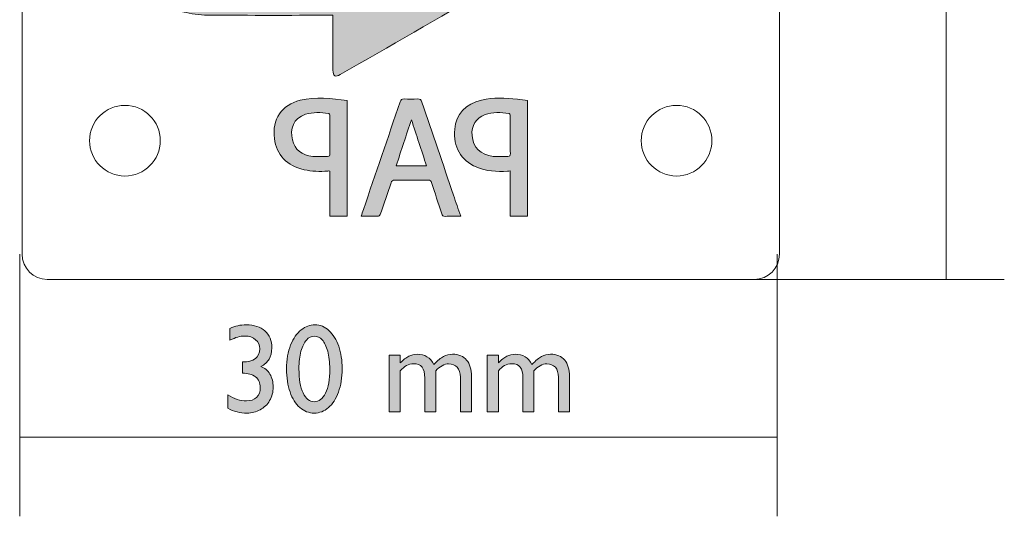
# Model space of a CAD drawing. Units: millimetres. Extents: x 28 to 169, y 154 to 223.
# Drawn here: x 130 to 169, y 174 to 194 of the extents above; entities that cross this region are included whole.
import ezdxf

# ---------------------------------------------------------------- set-up
doc = ezdxf.new("R2010")
doc.units = ezdxf.units.MM
doc.header["$MEASUREMENT"] = 0
doc.layers.add('contour', color=7, linetype='Continuous', lineweight=0)
doc.layers.add('dimensions', color=7, linetype='Continuous', lineweight=0)

# ---------------------------------------------------------------- blocks, each defined once
blk = doc.blocks.new('Block_5')
at = {"layer": 'contour', "color": 7, "lineweight": 9}
for centre in [(134.349, 213.284), (156.199, 213.284), (134.349, 189.284), (156.199, 189.284)]:
    blk.add_circle(centre, 1.4, dxfattribs=at)
blk.add_open_spline([(160.274, 217.784), (160.274, 218.336), (159.826, 218.784), (159.274, 218.784), (159.274, 218.784), (131.274, 218.784), (131.274, 218.784), (130.721, 218.784), (130.274, 218.336), (130.274, 217.784), (130.274, 217.784), (130.274, 184.784), (130.274, 184.784), (130.274, 184.232), (130.721, 183.784), (131.274, 183.784), (131.274, 183.784), (159.274, 183.784), (159.274, 183.784), (159.826, 183.784), (160.274, 184.232), (160.274, 184.784), (160.274, 184.784), (160.274, 217.784), (160.274, 217.784)], degree=3, knots=[0, 0, 0, 0, 1, 1, 1, 2, 2, 2, 3, 3, 3, 4, 4, 4, 5, 5, 5, 6, 6, 6, 7, 7, 7, 8, 8, 8, 8], dxfattribs=at)
blk = doc.blocks.new('Block_4')
at = {"layer": 'contour', "transparency": 33554687}
h = blk.add_hatch(color=7, dxfattribs=at)
h.dxf.hatch_style = 2
edge = h.paths.add_edge_path()
edge.add_spline(control_points=[(142.589, 194.254), (142.589, 194.202), (142.589, 194.163), (142.589, 194.124), (142.589, 193.441), (142.589, 192.758), (142.589, 192.075), (142.589, 191.843), (142.68, 191.788), (142.878, 191.903), (144.826, 193.027), (146.774, 194.152), (148.722, 195.276), (148.907, 195.383), (148.908, 195.498), (148.724, 195.604), (146.928, 196.641), (145.131, 197.678), (143.335, 198.715), (143.171, 198.81), (143.007, 198.906), (142.842, 198.999), (142.696, 199.082), (142.59, 199.02), (142.589, 198.851), (142.589, 198.168), (142.589, 197.485), (142.589, 196.802), (142.589, 196.754), (142.589, 196.707), (142.589, 196.646), (142.545, 196.644), (142.507, 196.64), (142.468, 196.64), (140.876, 196.64), (139.283, 196.638), (137.69, 196.641), (136.614, 196.642), (135.708, 197.497), (135.631, 198.569), (135.599, 199.002), (135.695, 199.404), (135.91, 199.777), (136.348, 200.541), (136.789, 201.302), (137.229, 202.064), (137.253, 202.105), (137.275, 202.146), (137.303, 202.197), (136.617, 202.593), (135.935, 202.987), (135.238, 203.39), (135.229, 203.373), (135.224, 203.36), (135.216, 203.347), (134.72, 202.482), (134.185, 201.638), (133.736, 200.749), (132.956, 199.207), (133.066, 197.679), (134.006, 196.235), (134.658, 195.233), (135.596, 194.605), (136.77, 194.36), (137.089, 194.293), (137.421, 194.261), (137.748, 194.259), (139.307, 194.249), (140.867, 194.254), (142.427, 194.254), (142.474, 194.254), (142.521, 194.254), (142.589, 194.254)], knot_values=[0, 0, 0, 0, 1, 1, 1, 2, 2, 2, 3, 3, 3, 4, 4, 4, 5, 5, 5, 6, 6, 6, 7, 7, 7, 8, 8, 8, 9, 9, 9, 10, 10, 10, 11, 11, 11, 12, 12, 12, 13, 13, 13, 14, 14, 14, 15, 15, 15, 16, 16, 16, 17, 17, 17, 18, 18, 18, 19, 19, 19, 20, 20, 20, 21, 21, 21, 22, 22, 22, 23, 23, 23, 24, 24, 24, 24], degree=3, periodic=0)
h = blk.add_hatch(color=7, dxfattribs=at)
h.dxf.hatch_style = 2
edge = h.paths.add_edge_path()
edge.add_spline(control_points=[(142.467, 190.272), (142.467, 190.305), (142.436, 190.364), (142.413, 190.367), (142.108, 190.408), (141.803, 190.423), (141.503, 190.33), (141.016, 190.178), (140.878, 189.739), (140.981, 189.318), (141.076, 188.929), (141.352, 188.707), (141.798, 188.662), (141.989, 188.643), (142.183, 188.661), (142.376, 188.662), (142.451, 188.662), (142.472, 188.7), (142.471, 188.773), (142.467, 189.024), (142.47, 189.276), (142.47, 189.528), (142.47, 189.776), (142.472, 190.024), (142.467, 190.272)], knot_values=[0, 0, 0, 0, 1, 1, 1, 2, 2, 2, 3, 3, 3, 4, 4, 4, 5, 5, 5, 6, 6, 6, 7, 7, 7, 8, 8, 8, 8], degree=3, periodic=0)
edge = h.paths.add_edge_path()
edge.add_spline(control_points=[(143.151, 186.293), (142.924, 186.293), (142.703, 186.293), (142.469, 186.293), (142.469, 186.894), (142.469, 187.487), (142.469, 188.082), (142.431, 188.082), (142.406, 188.084), (142.381, 188.081), (142.066, 188.052), (141.754, 188.064), (141.445, 188.135), (140.768, 188.289), (140.356, 188.721), (140.271, 189.37), (140.171, 190.126), (140.556, 190.705), (141.295, 190.886), (141.91, 191.037), (142.527, 190.958), (143.151, 190.878), (143.151, 189.34), (143.151, 187.819), (143.151, 186.293)], knot_values=[0, 0, 0, 0, 1, 1, 1, 2, 2, 2, 3, 3, 3, 4, 4, 4, 5, 5, 5, 6, 6, 6, 7, 7, 7, 8, 8, 8, 8], degree=3, periodic=0)
h = blk.add_hatch(color=7, dxfattribs=at)
h.dxf.hatch_style = 2
edge = h.paths.add_edge_path()
edge.add_spline(control_points=[(146.295, 188.287), (146.093, 188.904), (145.894, 189.511), (145.696, 190.116), (145.496, 189.512), (145.294, 188.904), (145.09, 188.287), (145.495, 188.287), (145.89, 188.287), (146.295, 188.287)], knot_values=[0, 0, 0, 0, 1, 1, 1, 2, 2, 2, 3, 3, 3, 3], degree=3, periodic=0)
edge = h.paths.add_edge_path()
edge.add_spline(control_points=[(143.795, 186.558), (144.28, 187.981), (144.767, 189.404), (145.25, 190.828), (145.278, 190.911), (145.313, 190.943), (145.403, 190.938), (145.581, 190.93), (145.761, 190.929), (145.939, 190.939), (146.042, 190.944), (146.083, 190.908), (146.115, 190.813), (146.529, 189.581), (146.948, 188.351), (147.366, 187.121), (147.459, 186.848), (147.551, 186.576), (147.65, 186.286), (147.434, 186.286), (147.234, 186.29), (147.035, 186.284), (146.954, 186.282), (146.922, 186.312), (146.898, 186.386), (146.765, 186.8), (146.625, 187.211), (146.492, 187.624), (146.469, 187.696), (146.436, 187.719), (146.361, 187.719), (145.919, 187.715), (145.477, 187.715), (145.036, 187.719), (144.952, 187.72), (144.915, 187.694), (144.889, 187.615), (144.753, 187.202), (144.612, 186.791), (144.47, 186.381), (144.457, 186.345), (144.422, 186.292), (144.396, 186.291), (144.171, 186.284), (143.945, 186.287), (143.705, 186.287), (143.738, 186.387), (143.766, 186.473), (143.795, 186.558)], knot_values=[0, 0, 0, 0, 1, 1, 1, 2, 2, 2, 3, 3, 3, 4, 4, 4, 5, 5, 5, 6, 6, 6, 7, 7, 7, 8, 8, 8, 9, 9, 9, 10, 10, 10, 11, 11, 11, 12, 12, 12, 13, 13, 13, 14, 14, 14, 15, 15, 15, 16, 16, 16, 16], degree=3, periodic=0)
h = blk.add_hatch(color=7, dxfattribs=at)
h.dxf.hatch_style = 2
edge = h.paths.add_edge_path()
edge.add_spline(control_points=[(149.611, 190.273), (149.61, 190.306), (149.578, 190.364), (149.555, 190.367), (149.239, 190.408), (148.921, 190.428), (148.613, 190.316), (148.254, 190.186), (148.061, 189.876), (148.096, 189.495), (148.141, 189.01), (148.427, 188.719), (148.94, 188.662), (149.13, 188.641), (149.325, 188.661), (149.518, 188.662), (149.593, 188.662), (149.616, 188.699), (149.615, 188.772), (149.611, 189.021), (149.613, 189.269), (149.613, 189.517), (149.613, 189.769), (149.615, 190.021), (149.611, 190.273)], knot_values=[0, 0, 0, 0, 1, 1, 1, 2, 2, 2, 3, 3, 3, 4, 4, 4, 5, 5, 5, 6, 6, 6, 7, 7, 7, 8, 8, 8, 8], degree=3, periodic=0)
edge = h.paths.add_edge_path()
edge.add_spline(control_points=[(149.5, 188.078), (149.076, 188.047), (148.662, 188.075), (148.264, 188.243), (147.661, 188.497), (147.35, 189.038), (147.41, 189.735), (147.462, 190.334), (147.841, 190.749), (148.475, 190.896), (148.945, 191.006), (149.419, 190.97), (149.892, 190.928), (150.028, 190.916), (150.163, 190.892), (150.295, 190.874), (150.295, 189.336), (150.295, 187.816), (150.295, 186.295), (150.066, 186.295), (149.845, 186.295), (149.614, 186.295), (149.614, 186.893), (149.614, 187.483), (149.614, 188.089), (149.564, 188.084), (149.532, 188.08), (149.5, 188.078)], knot_values=[0, 0, 0, 0, 1, 1, 1, 2, 2, 2, 3, 3, 3, 4, 4, 4, 5, 5, 5, 6, 6, 6, 7, 7, 7, 8, 8, 8, 9, 9, 9, 9], degree=3, periodic=0)
at = {"layer": 'contour'}
for points, knots in [([(142.589, 194.254), (142.589, 194.202), (142.589, 194.163), (142.589, 194.124), (142.589, 193.441), (142.589, 192.758), (142.589, 192.075), (142.589, 191.843), (142.68, 191.788), (142.878, 191.903), (144.826, 193.027), (146.774, 194.152), (148.722, 195.276), (148.907, 195.383), (148.908, 195.498), (148.724, 195.604), (146.928, 196.641), (145.131, 197.678), (143.335, 198.715), (143.171, 198.81), (143.007, 198.906), (142.842, 198.999), (142.696, 199.082), (142.59, 199.02), (142.589, 198.851), (142.589, 198.168), (142.589, 197.485), (142.589, 196.802), (142.589, 196.754), (142.589, 196.707), (142.589, 196.646), (142.545, 196.644), (142.507, 196.64), (142.468, 196.64), (140.876, 196.64), (139.283, 196.638), (137.69, 196.641), (136.614, 196.642), (135.708, 197.497), (135.631, 198.569), (135.599, 199.002), (135.695, 199.404), (135.91, 199.777), (136.348, 200.541), (136.789, 201.302), (137.229, 202.064), (137.253, 202.105), (137.275, 202.146), (137.303, 202.197), (136.617, 202.593), (135.935, 202.987), (135.238, 203.39), (135.229, 203.373), (135.224, 203.36), (135.216, 203.347), (134.72, 202.482), (134.185, 201.638), (133.736, 200.749), (132.956, 199.207), (133.066, 197.679), (134.006, 196.235), (134.658, 195.233), (135.596, 194.605), (136.77, 194.36), (137.089, 194.293), (137.421, 194.261), (137.748, 194.259), (139.307, 194.249), (140.867, 194.254), (142.427, 194.254), (142.474, 194.254), (142.521, 194.254), (142.589, 194.254)], [0, 0, 0, 0, 1, 1, 1, 2, 2, 2, 3, 3, 3, 4, 4, 4, 5, 5, 5, 6, 6, 6, 7, 7, 7, 8, 8, 8, 9, 9, 9, 10, 10, 10, 11, 11, 11, 12, 12, 12, 13, 13, 13, 14, 14, 14, 15, 15, 15, 16, 16, 16, 17, 17, 17, 18, 18, 18, 19, 19, 19, 20, 20, 20, 21, 21, 21, 22, 22, 22, 23, 23, 23, 24, 24, 24, 24]), ([(143.151, 186.293), (142.924, 186.293), (142.703, 186.293), (142.469, 186.293), (142.469, 186.894), (142.469, 187.487), (142.469, 188.082), (142.431, 188.082), (142.406, 188.084), (142.381, 188.081), (142.066, 188.052), (141.754, 188.064), (141.445, 188.135), (140.768, 188.289), (140.356, 188.721), (140.271, 189.37), (140.171, 190.126), (140.556, 190.705), (141.295, 190.886), (141.91, 191.037), (142.527, 190.958), (143.151, 190.878), (143.151, 189.34), (143.151, 187.819), (143.151, 186.293)], [0, 0, 0, 0, 1, 1, 1, 2, 2, 2, 3, 3, 3, 4, 4, 4, 5, 5, 5, 6, 6, 6, 7, 7, 7, 8, 8, 8, 8]), ([(143.795, 186.558), (144.28, 187.981), (144.767, 189.404), (145.25, 190.828), (145.278, 190.911), (145.313, 190.943), (145.403, 190.938), (145.581, 190.93), (145.761, 190.929), (145.939, 190.939), (146.042, 190.944), (146.083, 190.908), (146.115, 190.813), (146.529, 189.581), (146.948, 188.351), (147.366, 187.121), (147.459, 186.848), (147.551, 186.576), (147.65, 186.286), (147.434, 186.286), (147.234, 186.29), (147.035, 186.284), (146.954, 186.282), (146.922, 186.312), (146.898, 186.386), (146.765, 186.8), (146.625, 187.211), (146.492, 187.624), (146.469, 187.696), (146.436, 187.719), (146.361, 187.719), (145.919, 187.715), (145.477, 187.715), (145.036, 187.719), (144.952, 187.72), (144.915, 187.694), (144.889, 187.615), (144.753, 187.202), (144.612, 186.791), (144.47, 186.381), (144.457, 186.345), (144.422, 186.292), (144.396, 186.291), (144.171, 186.284), (143.945, 186.287), (143.705, 186.287), (143.738, 186.387), (143.766, 186.473), (143.795, 186.558)], [0, 0, 0, 0, 1, 1, 1, 2, 2, 2, 3, 3, 3, 4, 4, 4, 5, 5, 5, 6, 6, 6, 7, 7, 7, 8, 8, 8, 9, 9, 9, 10, 10, 10, 11, 11, 11, 12, 12, 12, 13, 13, 13, 14, 14, 14, 15, 15, 15, 16, 16, 16, 16]), ([(149.5, 188.078), (149.076, 188.047), (148.662, 188.075), (148.264, 188.243), (147.661, 188.497), (147.35, 189.038), (147.41, 189.735), (147.462, 190.334), (147.841, 190.749), (148.475, 190.896), (148.945, 191.006), (149.419, 190.97), (149.892, 190.928), (150.028, 190.916), (150.163, 190.892), (150.295, 190.874), (150.295, 189.336), (150.295, 187.816), (150.295, 186.295), (150.066, 186.295), (149.845, 186.295), (149.614, 186.295), (149.614, 186.893), (149.614, 187.483), (149.614, 188.089), (149.564, 188.084), (149.532, 188.08), (149.5, 188.078)], [0, 0, 0, 0, 1, 1, 1, 2, 2, 2, 3, 3, 3, 4, 4, 4, 5, 5, 5, 6, 6, 6, 7, 7, 7, 8, 8, 8, 9, 9, 9, 9]), ([(142.467, 190.272), (142.467, 190.305), (142.436, 190.364), (142.413, 190.367), (142.108, 190.408), (141.803, 190.423), (141.503, 190.33), (141.016, 190.178), (140.878, 189.739), (140.981, 189.318), (141.076, 188.929), (141.352, 188.707), (141.798, 188.662), (141.989, 188.643), (142.183, 188.661), (142.376, 188.662), (142.451, 188.662), (142.472, 188.7), (142.471, 188.773), (142.467, 189.024), (142.47, 189.276), (142.47, 189.528), (142.47, 189.776), (142.472, 190.024), (142.467, 190.272)], [0, 0, 0, 0, 1, 1, 1, 2, 2, 2, 3, 3, 3, 4, 4, 4, 5, 5, 5, 6, 6, 6, 7, 7, 7, 8, 8, 8, 8]), ([(149.611, 190.273), (149.61, 190.306), (149.578, 190.364), (149.555, 190.367), (149.239, 190.408), (148.921, 190.428), (148.613, 190.316), (148.254, 190.186), (148.061, 189.876), (148.096, 189.495), (148.141, 189.01), (148.427, 188.719), (148.94, 188.662), (149.13, 188.641), (149.325, 188.661), (149.518, 188.662), (149.593, 188.662), (149.616, 188.699), (149.615, 188.772), (149.611, 189.021), (149.613, 189.269), (149.613, 189.517), (149.613, 189.769), (149.615, 190.021), (149.611, 190.273)], [0, 0, 0, 0, 1, 1, 1, 2, 2, 2, 3, 3, 3, 4, 4, 4, 5, 5, 5, 6, 6, 6, 7, 7, 7, 8, 8, 8, 8]), ([(146.295, 188.287), (146.093, 188.904), (145.894, 189.511), (145.696, 190.116), (145.496, 189.512), (145.294, 188.904), (145.09, 188.287), (145.495, 188.287), (145.89, 188.287), (146.295, 188.287)], [0, 0, 0, 0, 1, 1, 1, 2, 2, 2, 3, 3, 3, 3])]:
    blk.add_open_spline(points, degree=3, knots=knots, dxfattribs=at)
blk.add_blockref('Block_5', (0, 0), dxfattribs=at)
blk = doc.blocks.new('Block_19')
at = {"layer": 'dimensions', "transparency": 33554687}
h = blk.add_hatch(color=7, dxfattribs=at)
h.dxf.hatch_style = 2
edge = h.paths.add_edge_path()
edge.add_spline(control_points=[(139.732, 180.33), (139.885, 180.278), (140.005, 180.179), (140.091, 180.033), (140.177, 179.887), (140.221, 179.717), (140.221, 179.522), (140.221, 179.318), (140.174, 179.138), (140.081, 178.981), (139.989, 178.824), (139.863, 178.702), (139.704, 178.616), (139.546, 178.529), (139.371, 178.486), (139.181, 178.486), (138.91, 178.486), (138.658, 178.551), (138.422, 178.679), (138.422, 178.679), (138.422, 179.211), (138.422, 179.211), (138.672, 179.05), (138.92, 178.97), (139.166, 178.97), (139.33, 178.97), (139.462, 179.016), (139.562, 179.108), (139.661, 179.2), (139.71, 179.332), (139.71, 179.504), (139.71, 179.685), (139.648, 179.824), (139.524, 179.921), (139.399, 180.018), (139.225, 180.066), (139.002, 180.066), (139.002, 180.066), (139.002, 180.515), (139.002, 180.515), (139.458, 180.515), (139.686, 180.687), (139.686, 181.03), (139.686, 181.177), (139.633, 181.298), (139.526, 181.395), (139.42, 181.492), (139.277, 181.541), (139.098, 181.541), (139, 181.541), (138.906, 181.527), (138.815, 181.5), (138.723, 181.474), (138.621, 181.431), (138.507, 181.375), (138.507, 181.375), (138.507, 181.841), (138.507, 181.841), (138.704, 181.937), (138.92, 181.985), (139.156, 181.985), (139.467, 181.985), (139.713, 181.904), (139.895, 181.743), (140.076, 181.582), (140.167, 181.358), (140.167, 181.069), (140.167, 180.894), (140.131, 180.746), (140.06, 180.625), (139.988, 180.505), (139.879, 180.406), (139.732, 180.33)], knot_values=[0, 0, 0, 0, 1, 1, 1, 2, 2, 2, 3, 3, 3, 4, 4, 4, 5, 5, 5, 6, 6, 6, 7, 7, 7, 8, 8, 8, 9, 9, 9, 10, 10, 10, 11, 11, 11, 12, 12, 12, 13, 13, 13, 14, 14, 14, 15, 15, 15, 16, 16, 16, 17, 17, 17, 18, 18, 18, 19, 19, 19, 20, 20, 20, 21, 21, 21, 22, 22, 22, 23, 23, 23, 24, 24, 24, 24], degree=3, periodic=0)
h = blk.add_hatch(color=7, dxfattribs=at)
h.dxf.hatch_style = 2
edge = h.paths.add_edge_path()
edge.add_spline(control_points=[(141.847, 178.936), (142.034, 178.936), (142.183, 179.05), (142.295, 179.277), (142.406, 179.505), (142.462, 179.823), (142.462, 180.23), (142.462, 180.506), (142.435, 180.743), (142.381, 180.94), (142.328, 181.137), (142.254, 181.285), (142.162, 181.386), (142.069, 181.486), (141.964, 181.536), (141.847, 181.536), (141.733, 181.536), (141.63, 181.485), (141.539, 181.383), (141.448, 181.281), (141.375, 181.134), (141.322, 180.94), (141.268, 180.746), (141.241, 180.514), (141.241, 180.244), (141.241, 179.836), (141.296, 179.515), (141.406, 179.283), (141.516, 179.052), (141.663, 178.936), (141.847, 178.936)], knot_values=[0, 0, 0, 0, 1, 1, 1, 2, 2, 2, 3, 3, 3, 4, 4, 4, 5, 5, 5, 6, 6, 6, 7, 7, 7, 8, 8, 8, 9, 9, 9, 10, 10, 10, 10], degree=3, periodic=0)
edge = h.paths.add_edge_path()
edge.add_spline(control_points=[(142.953, 180.244), (142.953, 179.891), (142.903, 179.581), (142.805, 179.315), (142.707, 179.049), (142.574, 178.844), (142.407, 178.701), (142.24, 178.558), (142.055, 178.486), (141.851, 178.486), (141.635, 178.486), (141.443, 178.56), (141.276, 178.706), (141.11, 178.853), (140.98, 179.058), (140.888, 179.323), (140.796, 179.587), (140.75, 179.891), (140.75, 180.234), (140.75, 180.606), (140.804, 180.923), (140.912, 181.188), (141.019, 181.452), (141.158, 181.651), (141.329, 181.785), (141.5, 181.918), (141.681, 181.985), (141.871, 181.985), (142.081, 181.985), (142.268, 181.909), (142.431, 181.758), (142.595, 181.606), (142.723, 181.399), (142.815, 181.135), (142.907, 180.872), (142.953, 180.575), (142.953, 180.244)], knot_values=[0, 0, 0, 0, 1, 1, 1, 2, 2, 2, 3, 3, 3, 4, 4, 4, 5, 5, 5, 6, 6, 6, 7, 7, 7, 8, 8, 8, 9, 9, 9, 10, 10, 10, 11, 11, 11, 12, 12, 12, 12], degree=3, periodic=0)
h = blk.add_hatch(color=7, dxfattribs=at)
h.dxf.hatch_style = 2
edge = h.paths.add_edge_path()
edge.add_spline(control_points=[(146.585, 180.415), (146.735, 180.565), (146.863, 180.67), (146.97, 180.73), (147.077, 180.79), (147.195, 180.82), (147.325, 180.82), (147.569, 180.82), (147.755, 180.743), (147.883, 180.588), (148.011, 180.434), (148.075, 180.218), (148.075, 179.941), (148.075, 179.941), (148.075, 178.53), (148.075, 178.53), (148.075, 178.53), (147.635, 178.53), (147.635, 178.53), (147.635, 178.53), (147.635, 179.905), (147.635, 179.905), (147.635, 180.079), (147.594, 180.212), (147.513, 180.303), (147.432, 180.394), (147.318, 180.439), (147.171, 180.439), (147.088, 180.439), (147.002, 180.415), (146.911, 180.365), (146.821, 180.315), (146.739, 180.247), (146.666, 180.161), (146.666, 180.161), (146.666, 178.53), (146.666, 178.53), (146.666, 178.53), (146.226, 178.53), (146.226, 178.53), (146.226, 178.53), (146.226, 179.875), (146.226, 179.875), (146.226, 180.073), (146.191, 180.217), (146.119, 180.308), (146.048, 180.399), (145.936, 180.444), (145.785, 180.444), (145.682, 180.444), (145.588, 180.42), (145.503, 180.372), (145.417, 180.324), (145.334, 180.254), (145.255, 180.161), (145.255, 180.161), (145.255, 178.53), (145.255, 178.53), (145.255, 178.53), (144.815, 178.53), (144.815, 178.53), (144.815, 178.53), (144.815, 180.776), (144.815, 180.776), (144.815, 180.776), (145.255, 180.776), (145.255, 180.776), (145.255, 180.776), (145.255, 180.481), (145.255, 180.481), (145.375, 180.6), (145.487, 180.686), (145.59, 180.74), (145.694, 180.794), (145.806, 180.82), (145.926, 180.82), (146.069, 180.82), (146.198, 180.787), (146.313, 180.72), (146.428, 180.654), (146.519, 180.552), (146.585, 180.415)], knot_values=[0, 0, 0, 0, 1, 1, 1, 2, 2, 2, 3, 3, 3, 4, 4, 4, 5, 5, 5, 6, 6, 6, 7, 7, 7, 8, 8, 8, 9, 9, 9, 10, 10, 10, 11, 11, 11, 12, 12, 12, 13, 13, 13, 14, 14, 14, 15, 15, 15, 16, 16, 16, 17, 17, 17, 18, 18, 18, 19, 19, 19, 20, 20, 20, 21, 21, 21, 22, 22, 22, 23, 23, 23, 24, 24, 24, 25, 25, 25, 26, 26, 26, 27, 27, 27, 27], degree=3, periodic=0)
h = blk.add_hatch(color=7, dxfattribs=at)
h.dxf.hatch_style = 2
edge = h.paths.add_edge_path()
edge.add_spline(control_points=[(150.47, 180.415), (150.62, 180.565), (150.748, 180.67), (150.854, 180.73), (150.961, 180.79), (151.079, 180.82), (151.209, 180.82), (151.454, 180.82), (151.64, 180.743), (151.767, 180.588), (151.895, 180.434), (151.959, 180.218), (151.959, 179.941), (151.959, 179.941), (151.959, 178.53), (151.959, 178.53), (151.959, 178.53), (151.519, 178.53), (151.519, 178.53), (151.519, 178.53), (151.519, 179.905), (151.519, 179.905), (151.519, 180.079), (151.479, 180.212), (151.397, 180.303), (151.316, 180.394), (151.202, 180.439), (151.056, 180.439), (150.973, 180.439), (150.886, 180.415), (150.796, 180.365), (150.705, 180.315), (150.624, 180.247), (150.55, 180.161), (150.55, 180.161), (150.55, 178.53), (150.55, 178.53), (150.55, 178.53), (150.111, 178.53), (150.111, 178.53), (150.111, 178.53), (150.111, 179.875), (150.111, 179.875), (150.111, 180.073), (150.075, 180.217), (150.004, 180.308), (149.932, 180.399), (149.82, 180.444), (149.669, 180.444), (149.566, 180.444), (149.472, 180.42), (149.387, 180.372), (149.301, 180.324), (149.219, 180.254), (149.139, 180.161), (149.139, 180.161), (149.139, 178.53), (149.139, 178.53), (149.139, 178.53), (148.7, 178.53), (148.7, 178.53), (148.7, 178.53), (148.7, 180.776), (148.7, 180.776), (148.7, 180.776), (149.139, 180.776), (149.139, 180.776), (149.139, 180.776), (149.139, 180.481), (149.139, 180.481), (149.259, 180.6), (149.371, 180.686), (149.475, 180.74), (149.578, 180.794), (149.69, 180.82), (149.811, 180.82), (149.954, 180.82), (150.083, 180.787), (150.198, 180.72), (150.312, 180.654), (150.403, 180.552), (150.47, 180.415)], knot_values=[0, 0, 0, 0, 1, 1, 1, 2, 2, 2, 3, 3, 3, 4, 4, 4, 5, 5, 5, 6, 6, 6, 7, 7, 7, 8, 8, 8, 9, 9, 9, 10, 10, 10, 11, 11, 11, 12, 12, 12, 13, 13, 13, 14, 14, 14, 15, 15, 15, 16, 16, 16, 17, 17, 17, 18, 18, 18, 19, 19, 19, 20, 20, 20, 21, 21, 21, 22, 22, 22, 23, 23, 23, 24, 24, 24, 25, 25, 25, 26, 26, 26, 27, 27, 27, 27], degree=3, periodic=0)
at = {"layer": 'dimensions'}
for points, knots in [([(139.732, 180.33), (139.885, 180.278), (140.005, 180.179), (140.091, 180.033), (140.177, 179.887), (140.221, 179.717), (140.221, 179.522), (140.221, 179.318), (140.174, 179.138), (140.081, 178.981), (139.989, 178.824), (139.863, 178.702), (139.704, 178.616), (139.546, 178.529), (139.371, 178.486), (139.181, 178.486), (138.91, 178.486), (138.658, 178.551), (138.422, 178.679), (138.422, 178.679), (138.422, 179.211), (138.422, 179.211), (138.672, 179.05), (138.92, 178.97), (139.166, 178.97), (139.33, 178.97), (139.462, 179.016), (139.562, 179.108), (139.661, 179.2), (139.71, 179.332), (139.71, 179.504), (139.71, 179.685), (139.648, 179.824), (139.524, 179.921), (139.399, 180.018), (139.225, 180.066), (139.002, 180.066), (139.002, 180.066), (139.002, 180.515), (139.002, 180.515), (139.458, 180.515), (139.686, 180.687), (139.686, 181.03), (139.686, 181.177), (139.633, 181.298), (139.526, 181.395), (139.42, 181.492), (139.277, 181.541), (139.098, 181.541), (139, 181.541), (138.906, 181.527), (138.815, 181.5), (138.723, 181.474), (138.621, 181.431), (138.507, 181.375), (138.507, 181.375), (138.507, 181.841), (138.507, 181.841), (138.704, 181.937), (138.92, 181.985), (139.156, 181.985), (139.467, 181.985), (139.713, 181.904), (139.895, 181.743), (140.076, 181.582), (140.167, 181.358), (140.167, 181.069), (140.167, 180.894), (140.131, 180.746), (140.06, 180.625), (139.988, 180.505), (139.879, 180.406), (139.732, 180.33)], [0, 0, 0, 0, 1, 1, 1, 2, 2, 2, 3, 3, 3, 4, 4, 4, 5, 5, 5, 6, 6, 6, 7, 7, 7, 8, 8, 8, 9, 9, 9, 10, 10, 10, 11, 11, 11, 12, 12, 12, 13, 13, 13, 14, 14, 14, 15, 15, 15, 16, 16, 16, 17, 17, 17, 18, 18, 18, 19, 19, 19, 20, 20, 20, 21, 21, 21, 22, 22, 22, 23, 23, 23, 24, 24, 24, 24]), ([(142.953, 180.244), (142.953, 179.891), (142.903, 179.581), (142.805, 179.315), (142.707, 179.049), (142.574, 178.844), (142.407, 178.701), (142.24, 178.558), (142.055, 178.486), (141.851, 178.486), (141.635, 178.486), (141.443, 178.56), (141.276, 178.706), (141.11, 178.853), (140.98, 179.058), (140.888, 179.323), (140.796, 179.587), (140.75, 179.891), (140.75, 180.234), (140.75, 180.606), (140.804, 180.923), (140.912, 181.188), (141.019, 181.452), (141.158, 181.651), (141.329, 181.785), (141.5, 181.918), (141.681, 181.985), (141.871, 181.985), (142.081, 181.985), (142.268, 181.909), (142.431, 181.758), (142.595, 181.606), (142.723, 181.399), (142.815, 181.135), (142.907, 180.872), (142.953, 180.575), (142.953, 180.244)], [0, 0, 0, 0, 1, 1, 1, 2, 2, 2, 3, 3, 3, 4, 4, 4, 5, 5, 5, 6, 6, 6, 7, 7, 7, 8, 8, 8, 9, 9, 9, 10, 10, 10, 11, 11, 11, 12, 12, 12, 12]), ([(141.847, 178.936), (142.034, 178.936), (142.183, 179.05), (142.295, 179.277), (142.406, 179.505), (142.462, 179.823), (142.462, 180.23), (142.462, 180.506), (142.435, 180.743), (142.381, 180.94), (142.328, 181.137), (142.254, 181.285), (142.162, 181.386), (142.069, 181.486), (141.964, 181.536), (141.847, 181.536), (141.733, 181.536), (141.63, 181.485), (141.539, 181.383), (141.448, 181.281), (141.375, 181.134), (141.322, 180.94), (141.268, 180.746), (141.241, 180.514), (141.241, 180.244), (141.241, 179.836), (141.296, 179.515), (141.406, 179.283), (141.516, 179.052), (141.663, 178.936), (141.847, 178.936)], [0, 0, 0, 0, 1, 1, 1, 2, 2, 2, 3, 3, 3, 4, 4, 4, 5, 5, 5, 6, 6, 6, 7, 7, 7, 8, 8, 8, 9, 9, 9, 10, 10, 10, 10]), ([(146.585, 180.415), (146.735, 180.565), (146.863, 180.67), (146.97, 180.73), (147.077, 180.79), (147.195, 180.82), (147.325, 180.82), (147.569, 180.82), (147.755, 180.743), (147.883, 180.588), (148.011, 180.434), (148.075, 180.218), (148.075, 179.941), (148.075, 179.941), (148.075, 178.53), (148.075, 178.53), (148.075, 178.53), (147.635, 178.53), (147.635, 178.53), (147.635, 178.53), (147.635, 179.905), (147.635, 179.905), (147.635, 180.079), (147.594, 180.212), (147.513, 180.303), (147.432, 180.394), (147.318, 180.439), (147.171, 180.439), (147.088, 180.439), (147.002, 180.415), (146.911, 180.365), (146.821, 180.315), (146.739, 180.247), (146.666, 180.161), (146.666, 180.161), (146.666, 178.53), (146.666, 178.53), (146.666, 178.53), (146.226, 178.53), (146.226, 178.53), (146.226, 178.53), (146.226, 179.875), (146.226, 179.875), (146.226, 180.073), (146.191, 180.217), (146.119, 180.308), (146.048, 180.399), (145.936, 180.444), (145.785, 180.444), (145.682, 180.444), (145.588, 180.42), (145.503, 180.372), (145.417, 180.324), (145.334, 180.254), (145.255, 180.161), (145.255, 180.161), (145.255, 178.53), (145.255, 178.53), (145.255, 178.53), (144.815, 178.53), (144.815, 178.53), (144.815, 178.53), (144.815, 180.776), (144.815, 180.776), (144.815, 180.776), (145.255, 180.776), (145.255, 180.776), (145.255, 180.776), (145.255, 180.481), (145.255, 180.481), (145.375, 180.6), (145.487, 180.686), (145.59, 180.74), (145.694, 180.794), (145.806, 180.82), (145.926, 180.82), (146.069, 180.82), (146.198, 180.787), (146.313, 180.72), (146.428, 180.654), (146.519, 180.552), (146.585, 180.415)], [0, 0, 0, 0, 1, 1, 1, 2, 2, 2, 3, 3, 3, 4, 4, 4, 5, 5, 5, 6, 6, 6, 7, 7, 7, 8, 8, 8, 9, 9, 9, 10, 10, 10, 11, 11, 11, 12, 12, 12, 13, 13, 13, 14, 14, 14, 15, 15, 15, 16, 16, 16, 17, 17, 17, 18, 18, 18, 19, 19, 19, 20, 20, 20, 21, 21, 21, 22, 22, 22, 23, 23, 23, 24, 24, 24, 25, 25, 25, 26, 26, 26, 27, 27, 27, 27]), ([(150.47, 180.415), (150.62, 180.565), (150.748, 180.67), (150.854, 180.73), (150.961, 180.79), (151.079, 180.82), (151.209, 180.82), (151.454, 180.82), (151.64, 180.743), (151.767, 180.588), (151.895, 180.434), (151.959, 180.218), (151.959, 179.941), (151.959, 179.941), (151.959, 178.53), (151.959, 178.53), (151.959, 178.53), (151.519, 178.53), (151.519, 178.53), (151.519, 178.53), (151.519, 179.905), (151.519, 179.905), (151.519, 180.079), (151.479, 180.212), (151.397, 180.303), (151.316, 180.394), (151.202, 180.439), (151.056, 180.439), (150.973, 180.439), (150.886, 180.415), (150.796, 180.365), (150.705, 180.315), (150.624, 180.247), (150.55, 180.161), (150.55, 180.161), (150.55, 178.53), (150.55, 178.53), (150.55, 178.53), (150.111, 178.53), (150.111, 178.53), (150.111, 178.53), (150.111, 179.875), (150.111, 179.875), (150.111, 180.073), (150.075, 180.217), (150.004, 180.308), (149.932, 180.399), (149.82, 180.444), (149.669, 180.444), (149.566, 180.444), (149.472, 180.42), (149.387, 180.372), (149.301, 180.324), (149.219, 180.254), (149.139, 180.161), (149.139, 180.161), (149.139, 178.53), (149.139, 178.53), (149.139, 178.53), (148.7, 178.53), (148.7, 178.53), (148.7, 178.53), (148.7, 180.776), (148.7, 180.776), (148.7, 180.776), (149.139, 180.776), (149.139, 180.776), (149.139, 180.776), (149.139, 180.481), (149.139, 180.481), (149.259, 180.6), (149.371, 180.686), (149.475, 180.74), (149.578, 180.794), (149.69, 180.82), (149.811, 180.82), (149.954, 180.82), (150.083, 180.787), (150.198, 180.72), (150.312, 180.654), (150.403, 180.552), (150.47, 180.415)], [0, 0, 0, 0, 1, 1, 1, 2, 2, 2, 3, 3, 3, 4, 4, 4, 5, 5, 5, 6, 6, 6, 7, 7, 7, 8, 8, 8, 9, 9, 9, 10, 10, 10, 11, 11, 11, 12, 12, 12, 13, 13, 13, 14, 14, 14, 15, 15, 15, 16, 16, 16, 17, 17, 17, 18, 18, 18, 19, 19, 19, 20, 20, 20, 21, 21, 21, 22, 22, 22, 23, 23, 23, 24, 24, 24, 25, 25, 25, 26, 26, 26, 27, 27, 27, 27])]:
    blk.add_open_spline(points, degree=3, knots=knots, dxfattribs=at)
blk = doc.blocks.new('Block_17')
at = {"layer": 'dimensions', "color": 7, "lineweight": 9}
for p, q in [((166.879, 218.784), (166.879, 183.784)), ((169.18, 183.784), (159.18, 183.784)), ((130.18, 177.53), (160.18, 177.53))]:
    blk.add_line(p, q, dxfattribs=at)
at = {"layer": 'dimensions'}
for p, q in [((130.18, 184.784), (130.18, 174.394)), ((160.18, 184.784), (160.18, 174.394))]:
    blk.add_line(p, q, dxfattribs=at)
blk.add_blockref('Block_19', (0, 0), dxfattribs=at)

msp = doc.modelspace()

# ---------------------------------------------------------------- block references
at = {"layer": 'contour'}
msp.add_blockref('Block_4', (0, 0), dxfattribs=at)
at = {"layer": 'dimensions'}
msp.add_blockref('Block_17', (0, 0), dxfattribs=at)

doc.saveas('drawing.dxf')
